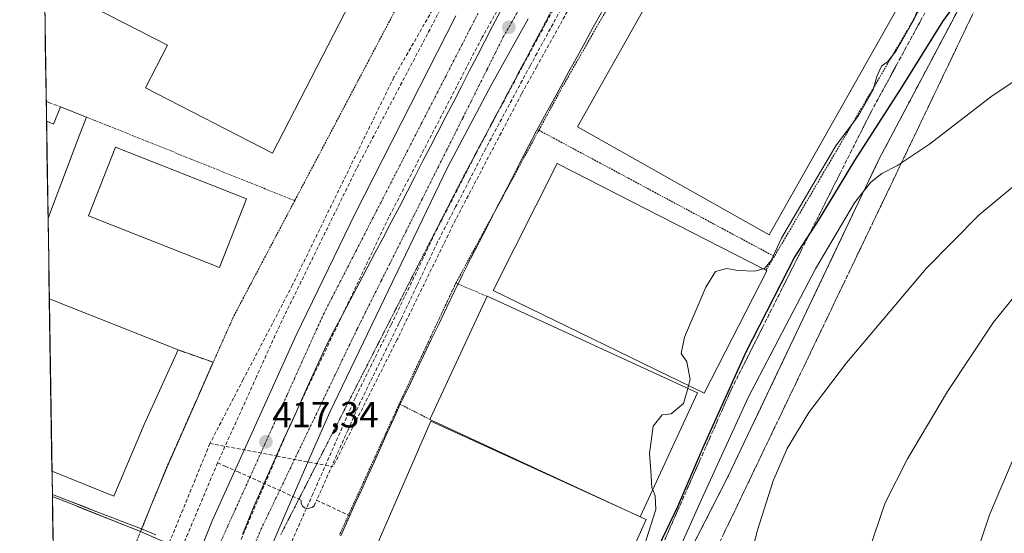
# Model space of a CAD drawing. Units: metres. Extents: x 607256 to 610711, y 4740833 to 4743201.
# Drawn here: x 607268 to 607539, y 4742561 to 4742702 of the extents above; entities that cross this region are included whole.
import ezdxf
from ezdxf.enums import TextEntityAlignment as Align

# ---------------------------------------------------------------- set-up
doc = ezdxf.new("R2010")
doc.units = ezdxf.units.M
doc.header["$MEASUREMENT"] = 0
for name, pattern in [('TRAZO_Y_PUNTO', [1, 0.5, -0.25, 0, -0.25]), ('TRAZOS', [0.75, 0.5, -0.25]), ('TRAZOS2', [0.375, 0.25, -0.125]), ('TRAZOSX2', [1.5, 1, -0.5])]:
    doc.linetypes.add(name, pattern=pattern)
for name, color, linetype, lineweight in [('Alambrada', 19, 'TRAZOS', 0), ('Carátula', 7, 'Continuous', 5), ('Conducción de agua lineal', 5, 'TRAZOSX2', 0), ('Cultivos herbáceos CxS', 92, 'Continuous', 0), ('Curva de nivel maestra', 36, 'Continuous', 30), ('Curva de nivel normal', 36, 'Continuous', 0), ('Edificación industrial', 135, 'Continuous', 13), ('Edificación industrial Cxs', 135, 'Continuous', 13), ('Elemento construido', 1, 'Continuous', 0), ('Layer 0', 7, 'Continuous', 0), ('Municipio', 9, 'Continuous', 13), ('Municipio CxS', 142, 'Continuous', 0), ('Núcleo urbano CxS', 19, 'Continuous', 0), ('Obra de contención lineal', 1, 'TRAZOSX2', 13), ('Punto de cota en terreno', 7, 'Continuous', 0), ('Recinto industrial', 135, 'TRAZOSX2', 0), ('Recinto industrial CxS', 135, 'Continuous', 0), ('Rótulo de punto de cota en terreno', 19, 'Continuous', 0), ('Talud superficial', 39, 'TRAZOSX2', 0), ('Vía pecuaria', 92, 'Continuous', 13), ('Vía pecuaria CxS', 92, 'Continuous', 13), ('Vía pecuaria eje', 92, 'TRAZOS2', 0), ('Vía urbana eje', 5, 'TRAZO_Y_PUNTO', 0)]:
    doc.layers.add(name, color=color, linetype=linetype, lineweight=lineweight)
doc.styles.add('Arial', font='txt', dxfattribs={"height": 0.2})

# ---------------------------------------------------------------- blocks, each defined once
blk = doc.blocks.new('*U154')
at = {"layer": 'Núcleo urbano CxS', "color": 19, "linetype": 'Continuous', "lineweight": 0}
blk.add_polyline3d([(607528.18, 4742709.14, 425.97), (607504.07, 4742663.43, 430.15), (607462.72, 4742576.45, 434), (607416.42, 4742485.83, 426.47), (607409.37, 4742489.79, 424.22), (607409.02, 4742489.94, 423.96), (607403.9, 4742492.1, 420.73), (607398.1, 4742494.55, 419.88), (607355.71, 4742512.88, 418.88), (607352.02, 4742514.48, 418.74), (607338.8, 4742520.19, 418.42), (607323.83, 4742524.42, 417.36), (607322.9, 4742522.14, 417.42), (607322.4, 4742520.9, 417.46), (607304.66, 4742475.83, 417.15), (607293.87, 4742444.48, 416.99), (607290.27, 4742432.76, 416.92), (607280.64, 4742403.08, 416.78), (607279.97, 4742401, 416.75), (607279.97, 4742401, 416.75), (607268.35, 4743147.23, 419.41)], dxfattribs=at)
blk = doc.blocks.new('*U157')
at = {"layer": 'Recinto industrial CxS', "color": 135, "linetype": 'Continuous', "lineweight": 0}
for points in [[(607317.2741, 4742554.5474, 417.1535), (607301.5301, 4742561.4101, 417.7007), (607279.7101, 4742570.0901, 417.6293), (607278.0301, 4742570.7601, 417.6697), (607277.3189, 4742571.0465, 417.6844), (607268.35, 4743147.23, 419.3634)], [(607528.1801, 4742709.1401, 424.628), (607504.0654, 4742663.4276, 428.4683), (607462.7242, 4742576.4457, 432.3642), (607416.422, 4742485.8257, 425.4327)]]:
    blk.add_polyline3d(points, dxfattribs=at)
blk = doc.blocks.new('*U159')
at = {"layer": 'Municipio CxS', "color": 142, "linetype": 'Continuous', "lineweight": 0}
blk.add_polyline3d([(607277.5373, 4742557.0128, 417.5061), (607277.4618, 4742561.8662, 417.5056), (607277.3862, 4742566.7197, 417.5075), (607277.3107, 4742571.5732, 417.7207), (607281.3839, 4742569.9993, 417.6293), (607285.4571, 4742568.4254, 417.596), (607289.5303, 4742566.8516, 417.7263), (607293.6036, 4742565.2777, 417.7431), (607297.6768, 4742563.7039, 417.7788), (607301.75, 4742562.13, 417.7605), (607305.6733, 4742560.4883, 417.5622)], dxfattribs=at)
blk = doc.blocks.new('*U160')
at = {"layer": 'Municipio', "color": 9, "linetype": 'Continuous', "lineweight": 13}
blk.add_polyline3d([(607277.3107, 4742571.5732, 417.7207), (607281.3839, 4742569.9993, 417.6293), (607285.4571, 4742568.4254, 417.596), (607289.5303, 4742566.8516, 417.7263), (607293.6036, 4742565.2777, 417.7431), (607297.6768, 4742563.7039, 417.7788), (607301.75, 4742562.13, 417.7605), (607305.6733, 4742560.4883, 417.5622)], dxfattribs=at)
blk = doc.blocks.new('*U161')
at = {"layer": 'Municipio', "color": 9, "linetype": 'Continuous', "lineweight": 13}
blk.add_polyline3d([(607277.3107, 4742571.5732, 417.7207), (607281.3839, 4742569.9993, 417.6293), (607285.4571, 4742568.4254, 417.596), (607289.5303, 4742566.8516, 417.7263), (607293.6036, 4742565.2777, 417.7431), (607297.6768, 4742563.7039, 417.7788), (607301.75, 4742562.13, 417.7605), (607305.6733, 4742560.4883, 417.5622)], dxfattribs=at)
blk = doc.blocks.new('5PATER')
at = {"layer": 'Carátula', "linetype": 'Continuous', "lineweight": 5}
h = blk.add_hatch(color=250, dxfattribs=at)
edge = h.paths.add_edge_path()
edge.add_ellipse((0, 0.01), major_axis=(-1.33, -1.34), ratio=0.999422, start_angle=0, end_angle=360)
blk = doc.blocks.new('*U250')
at = {"layer": 'Edificación industrial Cxs', "color": 135, "linetype": 'Continuous', "lineweight": 13}
for points in [[(607286.6501, 4742675.2801, 417.9911), (607284.8201, 4742670.5801, 418.0239), (607276.8101, 4742649.2001, 418.0487), (607276.1307, 4742647.3787, 418.0585), (607275.7147, 4742674.1083, 418.0312), (607276.4301, 4742673.8301, 418.0293), (607277.6601, 4742673.3501, 418.0287), (607279.5101, 4742678.0701, 418.0118), (607286.6501, 4742675.2801, 417.9911)], [(607302.5001, 4742590.8301, 417.9572), (607294.1801, 4742571.1701, 417.9534), (607277.9201, 4742577.7301, 417.9525), (607277.2104, 4742578.0167, 417.9568), (607276.4733, 4742625.3749, 418.1418), (607277.1901, 4742625.0901, 418.1372), (607311.8101, 4742611.3001, 417.9739), (607302.5001, 4742590.8301, 417.9572)]]:
    blk.add_polyline3d(points, close=True, dxfattribs=at)
blk = doc.blocks.new('*U266')
at = {"layer": 'Elemento construido', "color": 1, "linetype": 'Continuous', "lineweight": 0}
blk.add_polyline3d([(607279.1671, 4742452.3102, 416.6184), (607279.8401, 4742454.4001, 416.6205), (607290.1601, 4742486.4301, 416.7824), (607321.1601, 4742564.3101, 417.1915), (607344.2301, 4742615.3501, 417.5101), (607360.4801, 4742649.0001, 417.6063), (607388.0901, 4742703.0701, 417.9373)], dxfattribs=at)
blk = doc.blocks.new('*U267')
at = {"layer": 'Edificación industrial', "color": 135, "linetype": 'Continuous', "lineweight": 13}
for points in [[(607276.4301, 4742673.8301, 418.0293), (607277.6601, 4742673.3501, 418.0287), (607279.5101, 4742678.0701, 418.0118), (607286.6501, 4742675.2801, 417.9911), (607284.8201, 4742670.5801, 418.0239), (607276.8101, 4742649.2001, 418.0487), (607276.1307, 4742647.3787, 418.0585)], [(607275.7146, 4742674.1083, 418.0312), (607276.4301, 4742673.8301, 418.0293)], [(607276.4732, 4742625.3749, 418.1418), (607277.1901, 4742625.0901, 418.1372), (607311.8101, 4742611.3001, 417.9739), (607302.5001, 4742590.8301, 417.9572), (607294.1801, 4742571.1701, 417.9534), (607277.9201, 4742577.7301, 417.9525), (607277.2105, 4742578.0167, 417.9568), (607277.2104, 4742578.0167, 417.9568)]]:
    blk.add_polyline3d(points, dxfattribs=at)
blk = doc.blocks.new('*U307')
at = {"layer": 'Edificación industrial', "color": 135, "linetype": 'Continuous', "lineweight": 13}
for points in [[(607274.6183, 4742744.541, 417.9087), (607274.6189, 4742744.5407, 417.9087), (607275.3301, 4742744.1801, 417.9159), (607283.3001, 4742740.0901, 417.9448), (607287.2801, 4742747.8601, 417.9158), (607298.6701, 4742742.0501, 417.9061)], [(607298.6701, 4742742.0501, 417.9061), (607294.1501, 4742733.1701, 417.9087), (607337.7301, 4742710.9701, 417.9145), (607342.0001, 4742719.2401, 417.8601), (607360.5301, 4742709.7101, 417.8934), (607337.6901, 4742665.3801, 417.8885), (607302.8801, 4742683.3201, 417.864), (607308.9001, 4742695.0401, 417.9445), (607275.8301, 4742712.0101, 417.9088), (607275.1189, 4742712.3807, 417.9078)]]:
    blk.add_polyline3d(points, dxfattribs=at)

msp = doc.modelspace()

# ---------------------------------------------------------------- linework, layer by layer
at = {"layer": 'Alambrada', "color": 19, "linetype": 'TRAZOS', "lineweight": 0}
for points in [[(607343.82, 4742652.29, 418.02), (607343.88, 4742652.41, 418.02), (607348.95, 4742661.99, 417.86), (607371.76, 4742705.27, 417.89), (607376.89, 4742715, 417.93), (607400.07, 4742758.93, 418.25), (607405.42, 4742769.07, 418.45), (607367.46, 4742791.55, 418.21), (607279.39, 4742777.69, 418.74), (607274.82, 4742776.96, 418.94), (607274.12, 4742776.84, 418.99)], [(607450.3, 4742741.3, 419.22), (607417.16, 4742683.33, 418.94), (607410.83, 4742671.65, 418.91)], [(607514.97, 4742704.26, 420.34), (607475.46, 4742636.98, 420.72)], [(607286.65, 4742675.28, 417.99), (607343.82, 4742652.29, 418.02)], [(607410.83, 4742671.65, 418.91), (607388.05, 4742629.64, 418.32)], [(607410.83, 4742671.65, 418.91), (607475.46, 4742636.98, 420.72)], [(607343.82, 4742652.29, 418.02), (607326.98, 4742620.34, 417.99), (607321.46, 4742607.9, 418.02)], [(607475.46, 4742636.98, 420.72), (607473.09, 4742633.19, 420.45)], [(607388.05, 4742629.64, 418.32), (607385.37, 4742623.9, 418.27), (607375.46, 4742602.76, 418.25), (607372.53, 4742596.51, 418.2)], [(607388.05, 4742629.64, 418.32), (607396.62, 4742626.04, 418.64)], [(607311.81, 4742611.3, 417.97), (607321.46, 4742607.9, 418.02)], [(607321.46, 4742607.9, 418.02), (607317.04, 4742597.91, 417.98), (607308.78, 4742579.23, 417.78), (607304.17, 4742567.93, 417.88), (607301.53, 4742561.41, 417.7)], [(607372.53, 4742596.51, 418.2), (607368.76, 4742588.24, 418.14), (607360.17, 4742569.39, 418.1), (607356.1, 4742560.43, 418.05)], [(607372.53, 4742596.51, 418.2), (607380.94, 4742592.19, 418.47)], [(607277.32, 4742571.05, 417.68), (607278.03, 4742570.76, 417.67), (607279.71, 4742570.09, 417.63), (607301.53, 4742561.41, 417.7)], [(607301.53, 4742561.41, 417.7), (607296.55, 4742549.21, 417.44), (607287.53, 4742527.05, 417.39), (607284.39, 4742519.3, 417.41), (607282.8, 4742515.42, 417.49)]]:
    msp.add_polyline3d(points, dxfattribs=at)
at = {"layer": 'Conducción de agua lineal', "color": 5, "linetype": 'TRAZOSX2', "lineweight": 0}
for points in [[(607467.11, 4742841.81, 418.91), (607458.34, 4742828.85, 418.89), (607451.75, 4742818.49, 418.89), (607442.71, 4742804.3, 418.79), (607427.56, 4742780.52, 418.72), (607393.53, 4742723.32, 418.26), (607360.81, 4742661.13, 417.88), (607339.7, 4742618.05, 417.68), (607333.32, 4742603.89, 417.57), (607322.67, 4742580.29, 417.39)], [(607402.5, 4742741.14, 418.35), (607371.06, 4742686.23, 418.17)], [(607417.54, 4742736.98, 418.27), (607406.61, 4742717.44, 418.22), (607395.19, 4742697.02, 418.03)], [(607423.75, 4742713.5, 418.59), (607410.28, 4742689.18, 418.37), (607406.11, 4742681.63, 418.34)], [(607418.3, 4742711.3, 418.35), (607406.31, 4742689.12, 418.14), (607394.67, 4742667.31, 418.05), (607383.04, 4742644.78, 417.91), (607370.32, 4742618.24, 417.87), (607360.5, 4742598.25, 417.59), (607348.86, 4742571.9, 417.47), (607347.05, 4742567.81, 417.45), (607337.88, 4742547.06, 417.36), (607334.94, 4742540.39, 417.36), (607321.59, 4742512.55, 417.07), (607311.16, 4742493.39, 416.8), (607291.2, 4742447.65, 416.55), (607279.8, 4742411.45, 416.38)], [(607419.77, 4742710.09, 418.52), (607410.32, 4742692.86, 418.36), (607408.43, 4742689.34, 418.26), (607396.25, 4742666.64, 418.15), (607391.8, 4742657.99, 418.24), (607387.99, 4742650.58, 418.2), (607385.2, 4742645.14, 418.07), (607383, 4742640.88, 417.95), (607377.32, 4742628.88, 417.86), (607373.1, 4742619.98, 417.95), (607372.93, 4742619.63, 417.96), (607372.44, 4742618.59, 417.97), (607364.55, 4742602.5, 417.73), (607361.81, 4742596.91, 417.66), (607358.46, 4742589.37, 417.71), (607357.84, 4742587.98, 417.72), (607349.84, 4742570, 417.54)], [(607395.19, 4742697.02, 418.03), (607384.12, 4742675.64, 417.91), (607369.67, 4742647.75, 417.73)], [(607371.06, 4742686.23, 418.17), (607343.23, 4742629.16, 417.8)], [(607406.11, 4742681.63, 418.34), (607387.98, 4742647.06, 418.27)], [(607369.67, 4742647.75, 417.73), (607357.09, 4742621.28, 417.62), (607342.72, 4742591.05, 417.44)], [(607387.98, 4742647.06, 418.27), (607385.93, 4742642.86, 418.12), (607384.67, 4742640.28, 418.07), (607371.93, 4742614.16, 418)], [(607343.23, 4742629.16, 417.8), (607329.72, 4742603.2, 417.66), (607327.06, 4742598.09, 417.68), (607320.55, 4742585.57, 417.56)], [(607371.93, 4742614.16, 418), (607357.07, 4742584.64, 417.82), (607354.35, 4742579.24, 417.8)], [(607342.72, 4742591.05, 417.44), (607338.9, 4742582.14, 417.38), (607330.07, 4742561.49, 417.25), (607317.16, 4742531.28, 417.13)], [(607320.55, 4742585.57, 417.56), (607303.98, 4742545.03, 417.31), (607302.83, 4742542.22, 417.38), (607301.14, 4742538.09, 417.59), (607290.19, 4742511.28, 417.33)], [(607320.55, 4742585.57, 417.56), (607338.9, 4742582.14, 417.38), (607354.35, 4742579.24, 417.8)], [(607322.67, 4742580.29, 417.39), (607304.17, 4742536.15, 417.37), (607300.17, 4742526.63, 417.16), (607284.56, 4742485.8, 416.96), (607281.8, 4742477.9, 416.9), (607278.9, 4742469.6, 416.9)], [(607322.67, 4742580.29, 417.39), (607324.78, 4742579.35, 417.35), (607328.1, 4742577.87, 417.29), (607345.61, 4742570.06, 417.36), (607345.61, 4742569.18, 417.37), (607345.97, 4742568.42, 417.39), (607346.53, 4742567.94, 417.42), (607347.05, 4742567.81, 417.45), (607347.49, 4742567.71, 417.47), (607348.61, 4742568.02, 417.52), (607349.16, 4742568.48, 417.54), (607349.84, 4742570, 417.54)], [(607349.84, 4742570, 417.54), (607352.8, 4742568.61, 417.72), (607358.83, 4742565.79, 418.09)]]:
    msp.add_polyline3d(points, dxfattribs=at)
at = {"layer": 'Cultivos herbáceos CxS', "color": 92, "linetype": 'Continuous', "lineweight": 0}
for points in [[(607280.22, 4742384.75, 417.03), (607279.97, 4742401, 416.75), (607280.64, 4742403.08, 416.78), (607290.27, 4742432.76, 416.92), (607293.87, 4742444.48, 416.99), (607304.66, 4742475.83, 417.15), (607322.4, 4742520.9, 417.46), (607322.9, 4742522.14, 417.42), (607323.83, 4742524.42, 417.36), (607338.8, 4742520.19, 418.42), (607352.02, 4742514.48, 418.74), (607355.71, 4742512.88, 418.88), (607398.1, 4742494.55, 419.88), (607403.9, 4742492.1, 420.73), (607409.02, 4742489.94, 423.96), (607409.37, 4742489.79, 424.22), (607416.42, 4742485.83, 426.47), (607462.72, 4742576.45, 434), (607504.07, 4742663.43, 430.15), (607528.18, 4742709.14, 425.97)], [(607528.18, 4742709.14, 425.97), (607504.07, 4742663.43, 430.15), (607462.72, 4742576.45, 434), (607416.42, 4742485.83, 426.47), (607409.37, 4742489.79, 424.22), (607409.02, 4742489.94, 423.96), (607403.9, 4742492.1, 420.73), (607398.1, 4742494.55, 419.88), (607355.71, 4742512.88, 418.88), (607352.02, 4742514.48, 418.74), (607338.8, 4742520.19, 418.42), (607323.83, 4742524.42, 417.36), (607322.9, 4742522.14, 417.42), (607322.4, 4742520.9, 417.46), (607304.66, 4742475.83, 417.15), (607293.87, 4742444.48, 416.99), (607290.27, 4742432.76, 416.92), (607280.64, 4742403.08, 416.78), (607279.97, 4742401, 416.75)]]:
    msp.add_polyline3d(points, dxfattribs=at)
at = {"layer": 'Curva de nivel maestra', "color": 36, "linetype": 'Continuous', "lineweight": 30}
msp.add_polyline3d([(607527.25, 4742709.39, 425), (607521.62, 4742701.54, 425), (607510.4, 4742683.58, 425), (607497.44, 4742663.37, 425), (607487.46, 4742646.84, 425), (607485.26, 4742643.42, 425), (607481.12, 4742637, 425), (607467.57, 4742610.53, 425), (607455.72, 4742584.25, 425), (607448.87, 4742568.24, 425), (607442.59, 4742555, 425)], dxfattribs=at)
at = {"layer": 'Curva de nivel normal', "color": 36, "linetype": 'Continuous', "lineweight": 0}
for points in [[(607472.39, 4742633.55, 420), (607472.79, 4742633.66, 420), (607474.6, 4742635.83, 420), (607477.38, 4742641.97, 420), (607485.84, 4742656.34, 420), (607492.31, 4742667.34, 420), (607498.54, 4742675.67, 420), (607502.55, 4742682.76, 420), (607503.57, 4742686.38, 420), (607504.86, 4742689.23, 420), (607506.63, 4742690.52, 420), (607508.87, 4742693.46, 420), (607513.76, 4742702.02, 420), (607515.57, 4742706.62, 420)], [(607448.08, 4742553.6, 430), (607455.5, 4742570.17, 430), (607468.39, 4742598.42, 430), (607486.74, 4742633.54, 430), (607497.48, 4742651.69, 430), (607501.9, 4742657.37, 430), (607505, 4742659.79, 430), (607509.26, 4742661.94, 430), (607518, 4742667.8, 430), (607535.26, 4742681.08, 430), (607548.79, 4742690.05, 430)], [(607465.96, 4742543.2, 435), (607470.86, 4742561.8, 435), (607475.1, 4742575.3, 435), (607478.98, 4742584.2, 435), (607484.88, 4742594.15, 435), (607495.3, 4742607.79, 435), (607517.25, 4742633.72, 435), (607531.7, 4742648.45, 435), (607545.62, 4742660.02, 435)], [(607451.88, 4742601.5, 420), (607452.34, 4742603.21, 420), (607451.46, 4742608.01, 420), (607449.88, 4742610.35, 420), (607450.78, 4742614.81, 420), (607456.61, 4742628.53, 420), (607459.31, 4742632.82, 420), (607462.46, 4742633.63, 420), (607465.46, 4742633.14, 420), (607470.12, 4742632.93, 420), (607472.39, 4742633.55, 420)], [(607544.68, 4742630.11, 440), (607535.58, 4742618.9, 440), (607522.99, 4742599.89, 440), (607512, 4742581.34, 440), (607505.84, 4742569.34, 440), (607501.28, 4742555.8, 440), (607498.18, 4742536.86, 440), (607497.94, 4742525.57, 440), (607500.3, 4742514.7, 440), (607506.43, 4742497.47, 440), (607512.39, 4742479.24, 440), (607516.66, 4742464.03, 440), (607520.14, 4742453.36, 440), (607521.11, 4742449.79, 440), (607522.43, 4742447.48, 440), (607525.07, 4742444.41, 440), (607530.33, 4742437, 440), (607531.84, 4742428.01, 440), (607533.87, 4742412.35, 440), (607533.73, 4742398.68, 440), (607532.53, 4742390.35, 440)], [(607451.67, 4742600.74, 420), (607451.88, 4742601.5, 420)], [(607442.08, 4742572.89, 420), (607441.87, 4742573.42, 420), (607441.57, 4742578.1, 420), (607441.2, 4742582.82, 420), (607442.22, 4742590.38, 420), (607444.64, 4742593.43, 420), (607447.14, 4742593.78, 420), (607450.55, 4742596.62, 420), (607451.67, 4742600.74, 420)], [(607542.33, 4742466, 445), (607535.18, 4742492.35, 445), (607531.38, 4742504.72, 445), (607529.36, 4742515.28, 445), (607528.56, 4742530.37, 445), (607528.95, 4742543.5, 445), (607530.83, 4742554.98, 445), (607534.48, 4742566, 445), (607542.52, 4742585, 445)], [(607426.87, 4742529.15, 420), (607430.42, 4742536.31, 420), (607435.19, 4742548.02, 420), (607440.29, 4742559.17, 420), (607442.91, 4742567.46, 420), (607442.72, 4742571.26, 420), (607442.08, 4742572.89, 420)]]:
    msp.add_polyline3d(points, dxfattribs=at)
at = {"layer": 'Edificación industrial', "color": 135, "linetype": 'Continuous', "lineweight": 13}
for points in [[(607457.74, 4742736.66, 419.5), (607491.26, 4742717.54, 419.53), (607491.46, 4742717.88, 419.53), (607510.39, 4742707.16, 419.43), (607474.05, 4742642.96, 419.48), (607421.42, 4742672.58, 419.35), (607451.1, 4742725.31, 419.5), (607457.74, 4742736.66, 419.5)], [(607275.71, 4742674.11, 418.03), (607276.13, 4742647.38, 418.06)], [(607330.62, 4742652.81, 417.97), (607323.21, 4742633.95, 417.95), (607287.19, 4742648.11, 417.99), (607294.6, 4742666.97, 417.98), (607330.62, 4742652.81, 417.97)], [(607473.39, 4742633.04, 420.64), (607456.16, 4742599.41, 421.28), (607398.28, 4742627.63, 418.72), (607415.86, 4742662.47, 418.95), (607473.09, 4742633.19, 420.45), (607473.39, 4742633.04, 420.64)], [(607454.39, 4742599.49, 420.89), (607438.64, 4742565.47, 419.43), (607380.94, 4742592.19, 418.47), (607396.62, 4742626.04, 418.64), (607454.39, 4742599.49, 420.89)], [(607276.47, 4742625.37, 418.14), (607277.21, 4742578.02, 417.96)], [(607440.26, 4742564.68, 419.74), (607425.12, 4742530.82, 419), (607366.44, 4742557.84, 418.43), (607381.21, 4742591.72, 418.47), (607440.26, 4742564.68, 419.74)]]:
    msp.add_polyline3d(points, dxfattribs=at)
at = {"layer": 'Edificación industrial Cxs', "color": 135, "linetype": 'Continuous', "lineweight": 13}
for points in [[(607275.12, 4742712.38, 417.91), (607274.62, 4742744.54, 417.91), (607275.33, 4742744.18, 417.92), (607283.3, 4742740.09, 417.94), (607287.28, 4742747.86, 417.92), (607298.67, 4742742.05, 417.91), (607294.15, 4742733.17, 417.91), (607337.73, 4742710.97, 417.91), (607342, 4742719.24, 417.86), (607360.53, 4742709.71, 417.89), (607337.69, 4742665.38, 417.89), (607302.88, 4742683.32, 417.86), (607308.9, 4742695.04, 417.94), (607275.83, 4742712.01, 417.91), (607275.12, 4742712.38, 417.91)], [(607457.74, 4742736.66, 419.5), (607491.26, 4742717.54, 419.53), (607491.46, 4742717.88, 419.53), (607510.39, 4742707.16, 419.43), (607474.05, 4742642.96, 419.48), (607421.42, 4742672.58, 419.35), (607451.1, 4742725.31, 419.5), (607457.74, 4742736.66, 419.5)], [(607330.62, 4742652.81, 417.97), (607323.21, 4742633.95, 417.95), (607287.19, 4742648.11, 417.99), (607294.6, 4742666.97, 417.98), (607330.62, 4742652.81, 417.97)], [(607473.39, 4742633.04, 420.64), (607456.16, 4742599.41, 421.28), (607398.28, 4742627.63, 418.72), (607415.86, 4742662.47, 418.95), (607473.09, 4742633.19, 420.45), (607473.39, 4742633.04, 420.64)], [(607454.39, 4742599.49, 420.89), (607438.64, 4742565.47, 419.43), (607380.94, 4742592.19, 418.47), (607396.62, 4742626.04, 418.64), (607454.39, 4742599.49, 420.89)], [(607440.26, 4742564.68, 419.74), (607425.12, 4742530.82, 419), (607366.44, 4742557.84, 418.43), (607381.21, 4742591.72, 418.47), (607440.26, 4742564.68, 419.74)]]:
    msp.add_polyline3d(points, close=True, dxfattribs=at)
at = {"layer": 'Elemento construido', "color": 1, "linetype": 'Continuous', "lineweight": 0}
msp.add_polyline3d([(607407.93, 4742702.27, 418.04), (607397.71, 4742684, 417.88), (607385.74, 4742661.42, 417.8), (607365.02, 4742618.19, 417.59), (607353.45, 4742594.24, 417.41), (607348.61, 4742583.23, 417.38), (607341.7, 4742567.17, 417.24), (607333.33, 4742547.76, 417.16), (607322.4, 4742520.9, 417.02), (607304.66, 4742475.83, 416.78), (607293.87, 4742444.48, 416.59), (607290.27, 4742432.76, 416.49), (607280.64, 4742403.08, 416.36), (607279.97, 4742401, 416.35)], dxfattribs=at)
at = {"layer": 'Layer 0', "linetype": 'Continuous', "lineweight": 0}
msp.add_polyline3d([(607301.53, 4742561.41, 417.7), (607279.71, 4742570.09, 417.63), (607278.03, 4742570.76, 417.67), (607277.32, 4742571.05, 417.68), (607276.47, 4742625.37, 418.14), (607277.19, 4742625.09, 418.14), (607311.81, 4742611.3, 417.97), (607321.46, 4742607.9, 418.02), (607317.04, 4742597.91, 417.98), (607308.78, 4742579.23, 417.78), (607304.17, 4742567.93, 417.88), (607301.53, 4742561.41, 417.7)], close=True, dxfattribs=at)
for points in [[(607276.47, 4742625.37, 418.14), (607277.19, 4742625.09, 418.14), (607311.81, 4742611.3, 417.97), (607321.46, 4742607.9, 418.02), (607317.04, 4742597.91, 417.98), (607308.78, 4742579.23, 417.78), (607304.17, 4742567.93, 417.88), (607301.53, 4742561.41, 417.7)], [(607277.32, 4742571.05, 417.68), (607278.03, 4742570.76, 417.67), (607279.71, 4742570.09, 417.63), (607301.53, 4742561.41, 417.7)]]:
    msp.add_polyline3d(points, dxfattribs=at)
at = {"layer": 'Municipio CxS', "color": 142, "linetype": 'Continuous', "lineweight": 0}
msp.add_polyline3d([(607305.67, 4742560.49, 417.56), (607301.75, 4742562.13, 417.76), (607297.68, 4742563.7, 417.78), (607293.6, 4742565.28, 417.74), (607289.53, 4742566.85, 417.73), (607285.46, 4742568.43, 417.6), (607281.38, 4742570, 417.63), (607277.31, 4742571.57, 417.72), (607277.23, 4742576.54, 417.92), (607277.16, 4742581.5, 418.02), (607277.08, 4742586.46, 418.06), (607277, 4742591.42, 418.02), (607276.92, 4742596.39, 417.96), (607276.85, 4742601.35, 417.94), (607276.77, 4742606.31, 417.98), (607276.69, 4742611.27, 418.07), (607276.62, 4742616.24, 418.16), (607276.54, 4742621.2, 418.19), (607276.46, 4742626.16, 418.12), (607276.38, 4742631.12, 418.03), (607276.31, 4742636.09, 418.02), (607276.23, 4742641.05, 418.04), (607276.15, 4742646.01, 418.06), (607276.07, 4742650.97, 418.05), (607276, 4742655.94, 418.03), (607275.92, 4742660.9, 418.03), (607275.84, 4742665.86, 418.03), (607275.77, 4742670.82, 418.03), (607275.69, 4742675.79, 418.03), (607275.61, 4742680.75, 418), (607275.53, 4742685.71, 417.93), (607275.46, 4742690.67, 417.84), (607275.38, 4742695.64, 417.78), (607275.3, 4742700.6, 417.79), (607275.22, 4742705.56, 417.84)], dxfattribs=at)
at = {"layer": 'Núcleo urbano CxS', "color": 19, "linetype": 'Continuous', "lineweight": 0}
for points in [[(607268.35, 4743147.23, 419.41), (607279.97, 4742401, 416.75)], [(607528.18, 4742709.14, 425.97), (607504.07, 4742663.43, 430.15), (607462.72, 4742576.45, 434), (607416.42, 4742485.83, 426.47), (607409.37, 4742489.79, 424.22), (607409.02, 4742489.94, 423.96), (607403.9, 4742492.1, 420.73), (607398.1, 4742494.55, 419.88), (607355.71, 4742512.88, 418.88), (607352.02, 4742514.48, 418.74), (607338.8, 4742520.19, 418.42), (607323.83, 4742524.42, 417.36), (607322.9, 4742522.14, 417.42), (607322.4, 4742520.9, 417.46), (607304.66, 4742475.83, 417.15), (607293.87, 4742444.48, 416.99), (607290.27, 4742432.76, 416.92), (607280.64, 4742403.08, 416.78), (607279.97, 4742401, 416.75)]]:
    msp.add_polyline3d(points, dxfattribs=at)
at = {"layer": 'Obra de contención lineal', "color": 1, "linetype": 'TRAZOSX2', "lineweight": 13}
msp.add_polyline3d([(607275.63, 4742679.59, 418.01), (607276.34, 4742679.31, 418.01), (607279.51, 4742678.07, 418.01)], dxfattribs=at)
at = {"layer": 'Recinto industrial', "color": 135, "linetype": 'TRAZOSX2', "lineweight": 0}
for points in [[(607528.18, 4742709.14, 424.63), (607504.07, 4742663.43, 428.47), (607462.72, 4742576.45, 432.36), (607416.42, 4742485.83, 425.43), (607409.37, 4742489.79, 420.75), (607409.02, 4742489.94, 420.65), (607403.9, 4742492.1, 419.59), (607398.1, 4742494.55, 419.23), (607355.71, 4742512.88, 418.49), (607352.02, 4742514.48, 418.49), (607338.8, 4742520.19, 417.98), (607323.83, 4742524.42, 417.02), (607322.9, 4742522.14, 417.01), (607322.4, 4742520.9, 417.02), (607304.66, 4742475.83, 416.78), (607293.87, 4742444.48, 416.59), (607290.27, 4742432.76, 416.49), (607280.64, 4742403.08, 416.36), (607279.97, 4742401, 416.35)], [(607277.32, 4742571.05, 417.68), (607278.03, 4742570.76, 417.67), (607279.71, 4742570.09, 417.63), (607301.53, 4742561.41, 417.7), (607317.27, 4742554.55, 417.15)], [(607277.32, 4742571.05, 417.68), (607278.03, 4742570.76, 417.67), (607279.71, 4742570.09, 417.63), (607301.53, 4742561.41, 417.7), (607317.27, 4742554.55, 417.15)]]:
    msp.add_polyline3d(points, dxfattribs=at)
at = {"layer": 'Recinto industrial CxS', "color": 135, "linetype": 'Continuous', "lineweight": 0}
for points in [[(608308.16, 4743163.69, 424.64), (607268.35, 4743147.23, 419.36), (607277.32, 4742571.05, 417.68)], [(607276.47, 4742625.37, 418.14), (607277.32, 4742571.05, 417.68)], [(607279.3, 4742444.07, 416.56), (607277.32, 4742571.05, 417.68), (607278.03, 4742570.76, 417.67), (607279.71, 4742570.09, 417.63), (607301.53, 4742561.41, 417.7), (607317.27, 4742554.55, 417.15)], [(607277.32, 4742571.05, 417.68), (607279.3, 4742444.07, 416.56)]]:
    msp.add_polyline3d(points, dxfattribs=at)
at = {"layer": 'Talud superficial', "color": 39, "linetype": 'TRAZOSX2', "lineweight": 0}
for points in [[(607431.39, 4742527.62, 424.05), (607454.96, 4742580.82, 425.1), (607455.63, 4742582.34, 425.08), (607457.64, 4742586.9, 425.17), (607459.66, 4742591.45, 424.85), (607463.7, 4742600.57, 424.96), (607472.22, 4742617.49, 425.92), (607474.34, 4742621.72, 425.42), (607482.86, 4742638.64, 424.83), (607484.98, 4742642.87, 424.34), (607493.5, 4742659.79, 423.18), (607495.62, 4742664.02, 422.84), (607502.01, 4742676.71, 421.99), (607508.97, 4742689.52, 420.96), (607511.29, 4742693.8, 420.73), (607518.25, 4742706.61, 420.89)], [(607459.87, 4742557.23, 433.35), (607462, 4742561.69, 433.57), (607464.14, 4742566.15, 433.77), (607466.28, 4742570.62, 433.89), (607468.41, 4742575.08, 434.06), (607470.55, 4742579.54, 434.12), (607472.68, 4742584.01, 434.11), (607476.96, 4742592.93, 434.01), (607479.09, 4742597.4, 433.86), (607483.37, 4742606.32, 433.59), (607485.5, 4742610.79, 433.4), (607489.78, 4742619.71, 432.84), (607491.91, 4742624.18, 432.6), (607496.19, 4742633.1, 432.09), (607498.32, 4742637.57, 431.88), (607502.6, 4742646.49, 431.29), (607504.73, 4742650.95, 430.97), (607506.87, 4742655.42, 430.56), (607509, 4742659.88, 430.16), (607511.14, 4742664.34, 429.75), (607513.28, 4742668.81, 429.31), (607515.41, 4742673.27, 428.89), (607517.55, 4742677.73, 428.48), (607519.69, 4742682.2, 428.1), (607521.82, 4742686.66, 427.69), (607523.96, 4742691.12, 427.33), (607526.1, 4742695.59, 426.97), (607528.23, 4742700.05, 426.59), (607530.37, 4742704.51, 426.04)], [(607445.53, 4742559.54, 425.36), (607446.2, 4742561.06, 425.29), (607446.88, 4742562.58, 425.33), (607447.55, 4742564.1, 425.24), (607448.22, 4742565.62, 424.38), (607448.9, 4742567.14, 424.29), (607449.57, 4742568.66, 424.32), (607450.24, 4742570.18, 424.63), (607450.92, 4742571.7, 424.69), (607451.59, 4742573.22, 424.78), (607452.26, 4742574.74, 424.95), (607452.94, 4742576.26, 424.89), (607453.61, 4742577.78, 424.96), (607454.28, 4742579.3, 425.05), (607454.96, 4742580.82, 425.1), (607455.63, 4742582.34, 425.08), (607456.3, 4742583.86, 425.12), (607456.97, 4742585.38, 425.17), (607457.64, 4742586.9, 425.17), (607458.31, 4742588.42, 425.29), (607458.99, 4742589.93, 425.36), (607459.66, 4742591.45, 424.85), (607460.33, 4742592.97, 425.06), (607461.01, 4742594.49, 425.21), (607461.68, 4742596.01, 424.82), (607462.35, 4742597.53, 425.01), (607463.03, 4742599.05, 425.09), (607463.7, 4742600.57, 424.96), (607464.41, 4742601.98, 425.15), (607465.12, 4742603.39, 425.24), (607465.83, 4742604.8, 425.29), (607466.54, 4742606.21, 425.41), (607467.25, 4742607.62, 425.5), (607467.96, 4742609.03, 425.6), (607468.67, 4742610.44, 425.64), (607469.38, 4742611.85, 425.7), (607470.09, 4742613.26, 425.79), (607470.8, 4742614.67, 425.69), (607471.51, 4742616.08, 425.36), (607472.22, 4742617.49, 425.92), (607472.93, 4742618.9, 425.8), (607473.63, 4742620.31, 425.41), (607474.34, 4742621.72, 425.42), (607475.05, 4742623.13, 425.4), (607475.76, 4742624.54, 425.15), (607476.47, 4742625.95, 425.18), (607477.18, 4742627.36, 425.18), (607477.89, 4742628.77, 424.88), (607478.6, 4742630.18, 424.7), (607479.31, 4742631.59, 424.84), (607480.02, 4742633, 424.9), (607480.73, 4742634.41, 424.95), (607481.44, 4742635.82, 425.28), (607482.15, 4742637.23, 425.06), (607482.86, 4742638.64, 424.83), (607483.57, 4742640.05, 424.49), (607484.27, 4742641.46, 424.44), (607484.98, 4742642.87, 424.34), (607485.69, 4742644.28, 424), (607486.4, 4742645.69, 424.12), (607487.11, 4742647.1, 424.18), (607487.82, 4742648.51, 423.93), (607488.53, 4742649.92, 423.84), (607489.24, 4742651.33, 423.76), (607489.95, 4742652.74, 423.76), (607490.66, 4742654.15, 423.75), (607491.37, 4742655.56, 423.5), (607492.08, 4742656.97, 423.46), (607492.79, 4742658.38, 423.46), (607493.5, 4742659.79, 423.18), (607494.21, 4742661.2, 423.3), (607494.91, 4742662.61, 423.23), (607495.62, 4742664.02, 422.84), (607496.33, 4742665.43, 422.84), (607497.04, 4742666.84, 422.78), (607497.75, 4742668.25, 422.4), (607498.46, 4742669.66, 422.07), (607499.17, 4742671.07, 421.83), (607499.88, 4742672.48, 421.66), (607500.59, 4742673.89, 421.5), (607501.3, 4742675.3, 421.71), (607502.01, 4742676.71, 421.99), (607502.78, 4742678.13, 422.29), (607503.56, 4742679.56, 421.92), (607504.33, 4742680.98, 421.69), (607505.1, 4742682.4, 421.12), (607505.88, 4742683.83, 420.9), (607506.65, 4742685.25, 421.22), (607507.42, 4742686.67, 421.08), (607508.2, 4742688.1, 420.86), (607508.97, 4742689.52, 420.96), (607509.74, 4742690.95, 420.76), (607510.52, 4742692.37, 420.69), (607511.29, 4742693.8, 420.73), (607512.06, 4742695.22, 420.85), (607512.84, 4742696.65, 420.82), (607513.61, 4742698.07, 420.9), (607514.38, 4742699.49, 420.99), (607515.16, 4742700.92, 420.91), (607515.93, 4742702.34, 420.94)], [(607529.66, 4742703.02, 426.2), (607528.94, 4742701.54, 426.36), (607528.23, 4742700.05, 426.59), (607527.52, 4742698.56, 426.67), (607526.81, 4742697.08, 426.84), (607526.1, 4742695.59, 426.97), (607525.39, 4742694.1, 427.04), (607524.67, 4742692.61, 427.24), (607523.96, 4742691.12, 427.33), (607523.25, 4742689.63, 427.43), (607522.53, 4742688.15, 427.61), (607521.82, 4742686.66, 427.69), (607521.11, 4742685.17, 427.84), (607520.4, 4742683.69, 428.01), (607519.69, 4742682.2, 428.1), (607518.98, 4742680.71, 428.27), (607518.26, 4742679.22, 428.4), (607517.55, 4742677.73, 428.48), (607516.84, 4742676.24, 428.66), (607516.12, 4742674.76, 428.74), (607515.41, 4742673.27, 428.89), (607514.7, 4742671.78, 429.12), (607513.99, 4742670.3, 429.19), (607513.28, 4742668.81, 429.31), (607512.57, 4742667.32, 429.45), (607511.85, 4742665.83, 429.55), (607511.14, 4742664.34, 429.75), (607510.43, 4742662.85, 429.86), (607509.71, 4742661.37, 429.99), (607509, 4742659.88, 430.16), (607508.29, 4742658.39, 430.25), (607507.58, 4742656.91, 430.4), (607506.87, 4742655.42, 430.56), (607506.16, 4742653.93, 430.66), (607505.44, 4742652.44, 430.85), (607504.73, 4742650.95, 430.97), (607504.02, 4742649.46, 431.05), (607503.31, 4742647.98, 431.22), (607502.6, 4742646.49, 431.29), (607501.89, 4742645, 431.39), (607501.17, 4742643.52, 431.54), (607500.46, 4742642.03, 431.6), (607499.75, 4742640.54, 431.7), (607499.03, 4742639.06, 431.82), (607498.32, 4742637.57, 431.88), (607497.61, 4742636.08, 431.96), (607496.9, 4742634.59, 432.03), (607496.19, 4742633.1, 432.09), (607495.48, 4742631.61, 432.18), (607494.76, 4742630.13, 432.22), (607494.05, 4742628.64, 432.31), (607493.34, 4742627.15, 432.44), (607492.62, 4742625.67, 432.53), (607491.91, 4742624.18, 432.6), (607491.2, 4742622.69, 432.67), (607490.49, 4742621.2, 432.75), (607489.78, 4742619.71, 432.84), (607489.07, 4742618.22, 432.92), (607488.35, 4742616.74, 433.03), (607487.64, 4742615.25, 433.16), (607486.93, 4742613.76, 433.24), (607486.21, 4742612.28, 433.3), (607485.5, 4742610.79, 433.4), (607484.79, 4742609.3, 433.45), (607484.08, 4742607.81, 433.52), (607483.37, 4742606.32, 433.59), (607482.66, 4742604.83, 433.64), (607481.94, 4742603.35, 433.68), (607481.23, 4742601.86, 433.74), (607480.52, 4742600.37, 433.78), (607479.8, 4742598.89, 433.82), (607479.09, 4742597.4, 433.86), (607478.38, 4742595.91, 433.89), (607477.67, 4742594.42, 434.01), (607476.96, 4742592.93, 434.01), (607476.25, 4742591.44, 434.03), (607475.53, 4742589.96, 434.13), (607474.82, 4742588.47, 434.13), (607474.11, 4742586.98, 434.16), (607473.39, 4742585.5, 434.15), (607472.68, 4742584.01, 434.11), (607471.97, 4742582.52, 434.12), (607471.26, 4742581.03, 434.13), (607470.55, 4742579.54, 434.12), (607469.84, 4742578.05, 434.08), (607469.12, 4742576.57, 434.05), (607468.41, 4742575.08, 434.06), (607467.7, 4742573.59, 434.05), (607466.99, 4742572.11, 433.96), (607466.28, 4742570.62, 433.89), (607465.57, 4742569.13, 433.87), (607464.85, 4742567.64, 433.84), (607464.14, 4742566.15, 433.77), (607463.43, 4742564.66, 433.73), (607462.71, 4742563.18, 433.65), (607462, 4742561.69, 433.57), (607461.29, 4742560.2, 433.56)]]:
    msp.add_polyline3d(points, dxfattribs=at)
at = {"layer": 'Vía pecuaria', "color": 92, "linetype": 'Continuous', "lineweight": 13}
for points in [[(607400.26, 4742704.38, 418.07), (607398.13, 4742700.25, 418.05), (607396, 4742696.11, 418.03), (607393.87, 4742691.97, 417.98), (607391.73, 4742687.84, 417.98), (607389.6, 4742683.7, 417.92), (607387.47, 4742679.56, 417.96), (607385.34, 4742675.43, 417.9), (607383.2, 4742671.29, 417.89), (607381.07, 4742667.15, 417.87), (607378.94, 4742663.02, 417.82), (607376.81, 4742658.88, 417.84), (607374.67, 4742654.74, 417.76), (607372.54, 4742650.61, 417.76), (607370.31, 4742646.37, 417.73), (607368.07, 4742642.13, 417.7), (607365.84, 4742637.89, 417.7), (607363.61, 4742633.66, 417.65), (607361.38, 4742629.42, 417.68), (607359.14, 4742625.18, 417.62), (607356.91, 4742620.95, 417.62), (607354.68, 4742616.71, 417.57), (607352.44, 4742612.47, 417.56), (607350.5, 4742608.17, 417.54), (607348.56, 4742603.86, 417.48), (607346.61, 4742599.56, 417.53), (607344.67, 4742595.25, 417.44), (607342.73, 4742590.95, 417.45), (607340.78, 4742586.65, 417.46), (607338.84, 4742582.34, 417.38), (607337.28, 4742578.83, 417.41), (607335.72, 4742575.32, 417.38), (607334.16, 4742571.81, 417.33), (607332.6, 4742568.3, 417.36), (607331.03, 4742564.46, 417.31), (607329.47, 4742560.62, 417.24)], [(607428, 4742704.02, 419.22), (607425.77, 4742699.95, 419.18), (607423.54, 4742695.88, 419.12), (607421.31, 4742691.81, 419.05), (607419.08, 4742687.74, 418.95), (607416.86, 4742683.67, 418.92), (607414.63, 4742679.6, 418.91), (607412.4, 4742675.53, 418.93), (607410.17, 4742671.46, 418.87), (607407.91, 4742667.07, 418.79), (607405.65, 4742662.67, 418.82), (607403.4, 4742658.27, 418.82), (607401.14, 4742653.88, 418.85), (607398.88, 4742649.48, 418.86), (607396.63, 4742645.09, 418.84), (607394.37, 4742640.69, 418.69), (607392.11, 4742636.29, 418.6), (607389.85, 4742631.9, 418.48), (607387.72, 4742627.46, 418.3), (607385.59, 4742623.02, 418.29), (607383.45, 4742618.58, 418.31), (607381.32, 4742614.14, 418.27), (607379.18, 4742609.7, 418.29), (607377.05, 4742605.26, 418.29), (607374.92, 4742600.82, 418.27), (607372.78, 4742596.38, 418.2), (607371.01, 4742592.45, 418.11), (607369.24, 4742588.53, 418.14), (607367.46, 4742584.6, 418.16), (607365.69, 4742580.67, 418.18), (607363.91, 4742576.74, 418.21), (607362.14, 4742572.82, 418.2), (607360.37, 4742568.89, 418.11), (607358.42, 4742564.58, 418.1), (607356.47, 4742560.26, 418.07)]]:
    msp.add_polyline3d(points, dxfattribs=at)
at = {"layer": 'Vía pecuaria CxS', "color": 92, "linetype": 'Continuous', "lineweight": 13}
for points in [[(607329.47, 4742560.62, 417.24), (607331.03, 4742564.46, 417.31), (607332.6, 4742568.3, 417.36), (607334.16, 4742571.81, 417.33), (607335.72, 4742575.32, 417.38), (607337.28, 4742578.83, 417.41), (607338.84, 4742582.34, 417.38), (607340.78, 4742586.65, 417.46), (607342.73, 4742590.95, 417.45), (607344.67, 4742595.25, 417.44), (607346.61, 4742599.56, 417.53), (607348.56, 4742603.86, 417.48), (607350.5, 4742608.17, 417.54), (607352.44, 4742612.47, 417.56), (607354.68, 4742616.71, 417.57), (607356.91, 4742620.95, 417.62), (607359.14, 4742625.18, 417.62), (607361.38, 4742629.42, 417.68), (607363.61, 4742633.66, 417.65), (607365.84, 4742637.89, 417.7), (607368.07, 4742642.13, 417.7), (607370.31, 4742646.37, 417.73), (607372.54, 4742650.61, 417.76), (607374.67, 4742654.74, 417.76), (607376.81, 4742658.88, 417.84), (607378.94, 4742663.02, 417.82), (607381.07, 4742667.15, 417.87), (607383.2, 4742671.29, 417.89), (607385.34, 4742675.43, 417.9), (607387.47, 4742679.56, 417.96), (607389.6, 4742683.7, 417.92), (607391.73, 4742687.84, 417.98), (607393.87, 4742691.97, 417.98), (607396, 4742696.11, 418.03), (607398.13, 4742700.25, 418.05), (607400.26, 4742704.38, 418.07)], [(607428, 4742704.02, 419.22), (607425.77, 4742699.95, 419.18), (607423.54, 4742695.88, 419.12), (607421.31, 4742691.81, 419.05), (607419.08, 4742687.74, 418.95), (607416.86, 4742683.67, 418.92), (607414.63, 4742679.6, 418.91), (607412.4, 4742675.53, 418.93), (607410.17, 4742671.46, 418.87), (607407.91, 4742667.07, 418.79), (607405.65, 4742662.67, 418.82), (607403.4, 4742658.27, 418.82), (607401.14, 4742653.88, 418.85), (607398.88, 4742649.48, 418.86), (607396.63, 4742645.09, 418.84), (607394.37, 4742640.69, 418.69), (607392.11, 4742636.29, 418.6), (607389.85, 4742631.9, 418.48), (607387.72, 4742627.46, 418.3), (607385.59, 4742623.02, 418.29), (607383.45, 4742618.58, 418.31), (607381.32, 4742614.14, 418.27), (607379.18, 4742609.7, 418.29), (607377.05, 4742605.26, 418.29), (607374.92, 4742600.82, 418.27), (607372.78, 4742596.38, 418.2), (607371.01, 4742592.45, 418.11), (607369.24, 4742588.53, 418.14), (607367.46, 4742584.6, 418.16), (607365.69, 4742580.67, 418.18), (607363.91, 4742576.74, 418.21), (607362.14, 4742572.82, 418.2), (607360.37, 4742568.89, 418.11), (607358.42, 4742564.58, 418.1), (607356.47, 4742560.26, 418.07)]]:
    msp.add_polyline3d(points, dxfattribs=at)
at = {"layer": 'Vía pecuaria eje', "color": 92, "linetype": 'TRAZOS2', "lineweight": 0}
msp.add_polyline3d([(607414.94, 4742705.64, 418.31), (607412.62, 4742701.26, 418.3), (607410.3, 4742696.88, 418.24), (607407.97, 4742692.5, 418.21), (607405.65, 4742688.13, 418.12), (607403.33, 4742683.75, 418.12), (607401, 4742679.37, 418.17), (607398.68, 4742674.99, 418.1), (607396.36, 4742670.61, 418.04), (607394.03, 4742666.23, 418.06), (607391.71, 4742661.85, 418.08), (607389.39, 4742657.47, 418.09), (607387.14, 4742653.07, 418.06), (607384.9, 4742648.67, 418.04), (607382.66, 4742644.27, 417.88), (607380.41, 4742639.86, 417.83), (607378.17, 4742635.46, 417.8), (607375.92, 4742631.06, 417.78), (607373.68, 4742626.65, 417.79), (607371.44, 4742622.25, 417.82), (607369.19, 4742617.85, 417.8), (607366.95, 4742613.45, 417.72), (607364.7, 4742609.04, 417.65), (607362.46, 4742604.64, 417.62), (607360.22, 4742600.24, 417.57), (607357.97, 4742595.84, 417.54), (607355.73, 4742591.43, 417.53), (607353.48, 4742587.03, 417.51), (607351.24, 4742582.63, 417.51), (607348.99, 4742578.23, 417.46), (607346.75, 4742573.82, 417.36), (607344.51, 4742569.42, 417.33), (607342.26, 4742565.02, 417.3), (607340.02, 4742560.61, 417.28)], dxfattribs=at)
at = {"layer": 'Vía urbana eje', "color": 5, "linetype": 'TRAZO_Y_PUNTO', "lineweight": 0}
for points in [[(607405.87, 4742705.68), (607403.48, 4742701.49), (607401.08, 4742697.29), (607398.85, 4742692.83), (607396.62, 4742688.36), (607394.39, 4742683.91), (607392.17, 4742679.44), (607389.94, 4742674.99), (607387.71, 4742670.52), (607385.48, 4742666.07), (607383.25, 4742661.6), (607381.01, 4742657.15), (607378.78, 4742652.68), (607376.55, 4742648.23), (607374.32, 4742643.76), (607372.08, 4742639.31), (607369.85, 4742634.84), (607367.62, 4742630.39), (607365.39, 4742625.93), (607363.17, 4742621.47), (607360.94, 4742617.01), (607358.92, 4742612.79), (607356.89, 4742608.57), (607354.87, 4742604.34), (607352.85, 4742600.13), (607350.82, 4742595.91), (607348.8, 4742591.68), (607344.76, 4742583.26), (607342.73, 4742579.04), (607340.71, 4742574.82), (607338.69, 4742570.59), (607336.67, 4742566.38), (607334.64, 4742562.16), (607332.69, 4742557.58)], [(607394.16, 4742703.76), (607391.92, 4742699.43), (607389.71, 4742695.09), (607387.48, 4742690.76), (607385.26, 4742686.43), (607383.03, 4742682.09), (607380.8, 4742677.76), (607378.57, 4742673.42), (607376.35, 4742669.09), (607371.89, 4742660.41), (607369.67, 4742656.08), (607367.44, 4742651.74), (607365.21, 4742647.41), (607363, 4742643.07), (607360.76, 4742638.73), (607358.55, 4742634.4), (607356.32, 4742630.06), (607354.08, 4742625.73), (607351.87, 4742621.39), (607349.83, 4742616.89), (607347.8, 4742612.39), (607345.78, 4742607.9), (607343.75, 4742603.4), (607341.71, 4742598.9), (607339.69, 4742594.4), (607337.66, 4742589.9), (607335.62, 4742585.41), (607333.6, 4742580.91), (607331.57, 4742576.41), (607329.53, 4742571.91), (607327.51, 4742567.41), (607325.48, 4742562.92), (607323.44, 4742558.42)]]:
    msp.add_lwpolyline(points, dxfattribs=at)

# ---------------------------------------------------------------- block references
at = {"layer": 'Edificación industrial', "color": 135, "linetype": 'Continuous', "lineweight": 13}
for name in ['*U307', '*U267']:
    msp.add_blockref(name, (0, 0), dxfattribs=at)
at = {"layer": 'Edificación industrial Cxs', "color": 135, "linetype": 'Continuous', "lineweight": 13}
msp.add_blockref('*U250', (0, 0), dxfattribs=at)
at = {"layer": 'Elemento construido', "color": 1, "linetype": 'Continuous', "lineweight": 0}
msp.add_blockref('*U266', (0, 0), dxfattribs=at)
at = {"layer": 'Municipio', "color": 9, "linetype": 'Continuous', "lineweight": 13}
for name in ['*U160', '*U161']:
    msp.add_blockref(name, (0, 0), dxfattribs=at)
at = {"layer": 'Municipio CxS', "color": 142, "linetype": 'Continuous', "lineweight": 0}
msp.add_blockref('*U159', (0, 0), dxfattribs=at)
at = {"layer": 'Núcleo urbano CxS', "color": 19, "linetype": 'Continuous', "lineweight": 0}
msp.add_blockref('*U154', (0, 0), dxfattribs=at)
at = {"layer": 'Punto de cota en terreno', "linetype": 'Continuous', "lineweight": 0}
for p in [(607402.59, 4742699.91, 417.97), (607335.93, 4742586.06, 417.34)]:
    msp.add_blockref('5PATER', p, dxfattribs=at)
at = {"layer": 'Recinto industrial CxS', "color": 135, "linetype": 'Continuous', "lineweight": 0}
msp.add_blockref('*U157', (0, 0), dxfattribs=at)

# ---------------------------------------------------------------- texts
at = {"layer": 'Rótulo de punto de cota en terreno', "color": 19, "linetype": 'Continuous', "lineweight": 0, "style": 'Arial'}
msp.add_text('417,34', height=7, dxfattribs=at).set_placement((607337.69, 4742587.82), align=Align.BOTTOM_LEFT)

doc.saveas('drawing.dxf')
